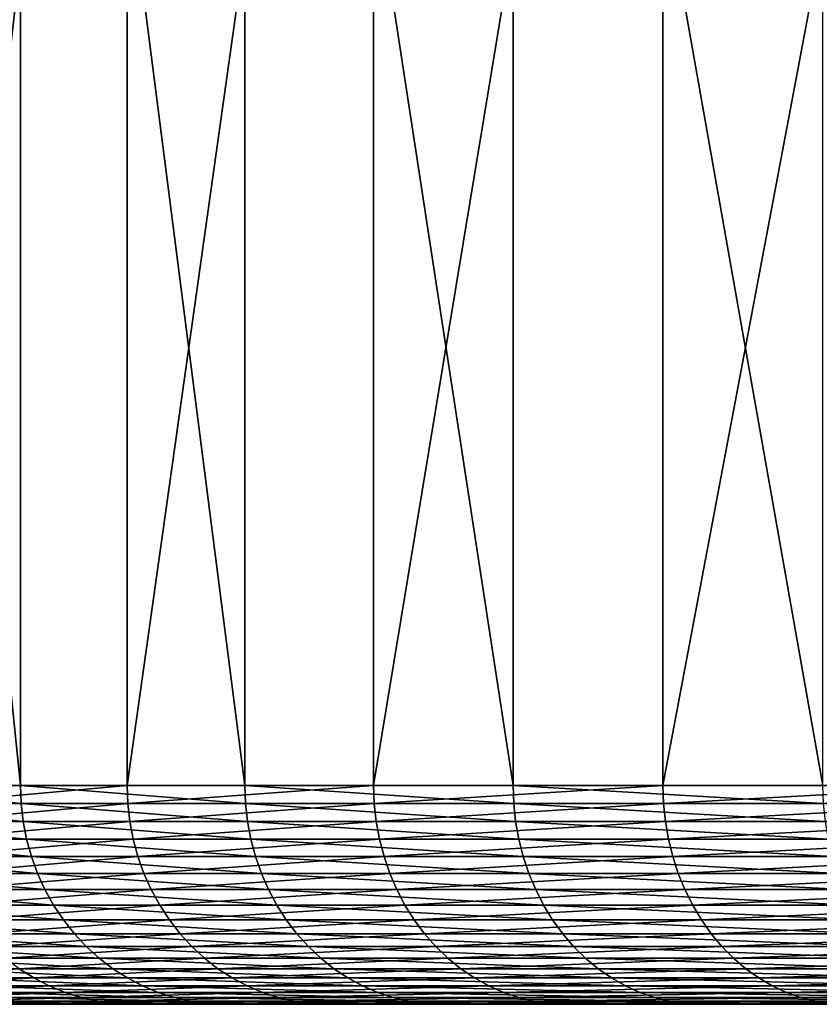
# Model space of a CAD drawing. Extents: x -30 to 139, y -198 to 0.
# Drawn here: x -28 to -24, y -9 to -4 of the extents above; entities that cross this region are included whole.
import ezdxf

# ---------------------------------------------------------------- set-up
doc = ezdxf.new("R2010")
doc.units = 0
doc.layers.add('L3', color=7, linetype='CONTINUOUS')

msp = doc.modelspace()

# ---------------------------------------------------------------- linework, layer by layer
at = {"layer": 'L3', "color": 7}
for points in [[(-28.01512, -8, 10.73095), (-28.01512, 0, 10.73095), (-28.83389, 0, 8.28291)], [(-28.01512, -8, 10.73095), (-28.83389, 0, 8.28291), (-28.83389, -8, 8.28291)], [(-28.45085, -8, -9.51574), (-28.45085, 0, -9.51574), (-27.52751, 0, -11.92628)], [(-28.45085, -8, -9.51574), (-27.52751, 0, -11.92628), (-27.52751, -8, -11.92628)], [(-26.98893, -8, 13.09954), (-26.98893, 0, 13.09954), (-28.01512, 0, 10.73095)], [(-26.98893, -8, 13.09954), (-28.01512, 0, 10.73095), (-28.01512, -8, 10.73095)], [(-27.52751, -8, -11.92628), (-27.52751, 0, -11.92628), (-26.40037, 0, -14.24853)], [(-27.52751, -8, -11.92628), (-26.40037, 0, -14.24853), (-26.40037, -8, -14.24853)], [(-25.76292, -8, 15.37114), (-25.76292, 0, 15.37114), (-26.98893, 0, 13.09954)], [(-25.76292, -8, 15.37114), (-26.98893, 0, 13.09954), (-26.98893, -8, 13.09954)], [(-26.40037, -8, -14.24853), (-26.40037, 0, -14.24853), (-25.07776, 0, -16.46529)], [(-26.40037, -8, -14.24853), (-25.07776, 0, -16.46529), (-25.07776, -8, -16.46529)], [(-24.34617, -8, 17.52895), (-24.34617, 0, 17.52895), (-25.76292, 0, 15.37114)], [(-24.34617, -8, 17.52895), (-25.76292, 0, 15.37114), (-25.76292, -8, 15.37114)], [(-25.07776, -8, -16.46529), (-25.07776, 0, -16.46529), (-23.5695, 0, -18.56014)], [(-25.07776, -8, -16.46529), (-23.5695, 0, -18.56014), (-23.5695, -8, -18.56014)], [(-28.01193, -8.08258, 10.72973), (-28.01512, -8, 10.73095), (-28.83389, -8, 8.28291)], [(-28.01193, -8.08258, 10.72973), (-28.83389, -8, 8.28291), (-28.83061, -8.08258, 8.28197)], [(-28.44761, -8.08258, -9.51465), (-28.45085, -8, -9.51574), (-27.52751, -8, -11.92628)], [(-28.44761, -8.08258, -9.51465), (-27.52751, -8, -11.92628), (-27.52437, -8.08258, -11.92493)], [(-26.98585, -8.08258, 13.09805), (-26.98893, -8, 13.09954), (-28.01512, -8, 10.73095)], [(-26.98585, -8.08258, 13.09805), (-28.01512, -8, 10.73095), (-28.01193, -8.08258, 10.72973)], [(-27.52437, -8.08258, -11.92493), (-27.52751, -8, -11.92628), (-26.40037, -8, -14.24853)], [(-27.52437, -8.08258, -11.92493), (-26.40037, -8, -14.24853), (-26.39736, -8.08258, -14.24691)], [(-25.75999, -8.08258, 15.36939), (-25.76292, -8, 15.37114), (-26.98893, -8, 13.09954)], [(-25.75999, -8.08258, 15.36939), (-26.98893, -8, 13.09954), (-26.98585, -8.08258, 13.09805)], [(-26.39736, -8.08258, -14.24691), (-26.40037, -8, -14.24853), (-25.07776, -8, -16.46529)], [(-26.39736, -8.08258, -14.24691), (-25.07776, -8, -16.46529), (-25.07491, -8.08258, -16.46341)], [(-24.3434, -8.08258, 17.52695), (-24.34617, -8, 17.52895), (-25.76292, -8, 15.37114)], [(-24.3434, -8.08258, 17.52695), (-25.76292, -8, 15.37114), (-25.75999, -8.08258, 15.36939)], [(-25.07491, -8.08258, -16.46341), (-25.07776, -8, -16.46529), (-23.5695, -8, -18.56014)], [(-25.07491, -8.08258, -16.46341), (-23.5695, -8, -18.56014), (-23.56681, -8.08258, -18.55803)], [(-28.00238, -8.1646, 10.72607), (-28.01193, -8.08258, 10.72973), (-28.83061, -8.08258, 8.28197)], [(-28.00238, -8.1646, 10.72607), (-28.83061, -8.08258, 8.28197), (-28.82078, -8.1646, 8.27914)], [(-28.43791, -8.1646, -9.51141), (-28.44761, -8.08258, -9.51465), (-27.52437, -8.08258, -11.92493)], [(-28.43791, -8.1646, -9.51141), (-27.52437, -8.08258, -11.92493), (-27.51499, -8.1646, -11.92086)], [(-26.97666, -8.1646, 13.09358), (-26.98585, -8.08258, 13.09805), (-28.01193, -8.08258, 10.72973)], [(-26.97666, -8.1646, 13.09358), (-28.01193, -8.08258, 10.72973), (-28.00238, -8.1646, 10.72607)], [(-27.51499, -8.1646, -11.92086), (-27.52437, -8.08258, -11.92493), (-26.39736, -8.08258, -14.24691)], [(-27.51499, -8.1646, -11.92086), (-26.39736, -8.08258, -14.24691), (-26.38836, -8.1646, -14.24205)], [(-25.75121, -8.1646, 15.36415), (-25.75999, -8.08258, 15.36939), (-26.98585, -8.08258, 13.09805)], [(-25.75121, -8.1646, 15.36415), (-26.98585, -8.08258, 13.09805), (-26.97666, -8.1646, 13.09358)], [(-26.38836, -8.1646, -14.24205), (-26.39736, -8.08258, -14.24691), (-25.07491, -8.08258, -16.46341)], [(-26.38836, -8.1646, -14.24205), (-25.07491, -8.08258, -16.46341), (-25.06636, -8.1646, -16.4578)], [(-24.3351, -8.1646, 17.52098), (-24.3434, -8.08258, 17.52695), (-25.75999, -8.08258, 15.36939)], [(-24.3351, -8.1646, 17.52098), (-25.75999, -8.08258, 15.36939), (-25.75121, -8.1646, 15.36415)], [(-25.06636, -8.1646, -16.4578), (-25.07491, -8.08258, -16.46341), (-23.56681, -8.08258, -18.55803)], [(-25.06636, -8.1646, -16.4578), (-23.56681, -8.08258, -18.55803), (-23.55878, -8.1646, -18.5517)], [(-27.98654, -8.24549, 10.72), (-28.00238, -8.1646, 10.72607), (-28.82078, -8.1646, 8.27914)], [(-27.98654, -8.24549, 10.72), (-28.82078, -8.1646, 8.27914), (-28.80448, -8.24549, 8.27446)], [(-28.42183, -8.24549, -9.50603), (-28.43791, -8.1646, -9.51141), (-27.51499, -8.1646, -11.92086)], [(-28.42183, -8.24549, -9.50603), (-27.51499, -8.1646, -11.92086), (-27.49943, -8.24549, -11.91412)], [(-26.9614, -8.24549, 13.08618), (-26.97666, -8.1646, 13.09358), (-28.00238, -8.1646, 10.72607)], [(-26.9614, -8.24549, 13.08618), (-28.00238, -8.1646, 10.72607), (-27.98654, -8.24549, 10.72)], [(-27.49943, -8.24549, -11.91412), (-27.51499, -8.1646, -11.92086), (-26.38836, -8.1646, -14.24205)], [(-27.49943, -8.24549, -11.91412), (-26.38836, -8.1646, -14.24205), (-26.37344, -8.24549, -14.234)], [(-25.73664, -8.24549, 15.35546), (-25.75121, -8.1646, 15.36415), (-26.97666, -8.1646, 13.09358)], [(-25.73664, -8.24549, 15.35546), (-26.97666, -8.1646, 13.09358), (-26.9614, -8.24549, 13.08618)], [(-26.37344, -8.24549, -14.234), (-26.38836, -8.1646, -14.24205), (-25.06636, -8.1646, -16.4578)], [(-26.37344, -8.24549, -14.234), (-25.06636, -8.1646, -16.4578), (-25.05219, -8.24549, -16.44849)], [(-24.32134, -8.24549, 17.51107), (-24.3351, -8.1646, 17.52098), (-25.75121, -8.1646, 15.36415)], [(-24.32134, -8.24549, 17.51107), (-25.75121, -8.1646, 15.36415), (-25.73664, -8.24549, 15.35546)], [(-25.05219, -8.24549, -16.44849), (-25.06636, -8.1646, -16.4578), (-23.55878, -8.1646, -18.5517)], [(-25.05219, -8.24549, -16.44849), (-23.55878, -8.1646, -18.5517), (-23.54546, -8.24549, -18.54121)], [(-27.96452, -8.3247, 10.71157), (-27.98654, -8.24549, 10.72), (-28.80448, -8.24549, 8.27446)], [(-27.96452, -8.3247, 10.71157), (-28.80448, -8.24549, 8.27446), (-28.78182, -8.3247, 8.26795)], [(-28.39946, -8.3247, -9.49855), (-28.42183, -8.24549, -9.50603), (-27.49943, -8.24549, -11.91412)], [(-28.39946, -8.3247, -9.49855), (-27.49943, -8.24549, -11.91412), (-27.47779, -8.3247, -11.90474)], [(-26.94018, -8.3247, 13.07588), (-26.9614, -8.24549, 13.08618), (-27.98654, -8.24549, 10.72)], [(-26.94018, -8.3247, 13.07588), (-27.98654, -8.24549, 10.72), (-27.96452, -8.3247, 10.71157)], [(-27.47779, -8.3247, -11.90474), (-27.49943, -8.24549, -11.91412), (-26.37344, -8.24549, -14.234)], [(-27.47779, -8.3247, -11.90474), (-26.37344, -8.24549, -14.234), (-26.35268, -8.3247, -14.2228)], [(-25.71639, -8.3247, 15.34338), (-25.73664, -8.24549, 15.35546), (-26.9614, -8.24549, 13.08618)], [(-25.71639, -8.3247, 15.34338), (-26.9614, -8.24549, 13.08618), (-26.94018, -8.3247, 13.07588)], [(-26.35268, -8.3247, -14.2228), (-26.37344, -8.24549, -14.234), (-25.05219, -8.24549, -16.44849)], [(-26.35268, -8.3247, -14.2228), (-25.05219, -8.24549, -16.44849), (-25.03247, -8.3247, -16.43555)], [(-24.3022, -8.3247, 17.49729), (-24.32134, -8.24549, 17.51107), (-25.73664, -8.24549, 15.35546)], [(-24.3022, -8.3247, 17.49729), (-25.73664, -8.24549, 15.35546), (-25.71639, -8.3247, 15.34338)], [(-25.03247, -8.3247, -16.43555), (-25.05219, -8.24549, -16.44849), (-23.54546, -8.24549, -18.54121)], [(-25.03247, -8.3247, -16.43555), (-23.54546, -8.24549, -18.54121), (-23.52693, -8.3247, -18.52662)], [(-27.93646, -8.4017, 10.70082), (-27.96452, -8.3247, 10.71157), (-28.78182, -8.3247, 8.26795)], [(-27.93646, -8.4017, 10.70082), (-28.78182, -8.3247, 8.26795), (-28.75294, -8.4017, 8.25965)], [(-28.37097, -8.4017, -9.48902), (-28.39946, -8.3247, -9.49855), (-27.47779, -8.3247, -11.90474)], [(-28.37097, -8.4017, -9.48902), (-27.47779, -8.3247, -11.90474), (-27.45022, -8.4017, -11.8928)], [(-26.91315, -8.4017, 13.06276), (-26.94018, -8.3247, 13.07588), (-27.96452, -8.3247, 10.71157)], [(-26.91315, -8.4017, 13.06276), (-27.96452, -8.3247, 10.71157), (-27.93646, -8.4017, 10.70082)], [(-27.45022, -8.4017, -11.8928), (-27.47779, -8.3247, -11.90474), (-26.35268, -8.3247, -14.2228)], [(-27.45022, -8.4017, -11.8928), (-26.35268, -8.3247, -14.2228), (-26.32624, -8.4017, -14.20853)], [(-25.69059, -8.4017, 15.32799), (-25.71639, -8.3247, 15.34338), (-26.94018, -8.3247, 13.07588)], [(-25.69059, -8.4017, 15.32799), (-26.94018, -8.3247, 13.07588), (-26.91315, -8.4017, 13.06276)], [(-26.32624, -8.4017, -14.20853), (-26.35268, -8.3247, -14.2228), (-25.03247, -8.3247, -16.43555)], [(-26.32624, -8.4017, -14.20853), (-25.03247, -8.3247, -16.43555), (-25.00736, -8.4017, -16.41906)], [(-24.27782, -8.4017, 17.47973), (-24.3022, -8.3247, 17.49729), (-25.71639, -8.3247, 15.34338)], [(-24.27782, -8.4017, 17.47973), (-25.71639, -8.3247, 15.34338), (-25.69059, -8.4017, 15.32799)], [(-25.00736, -8.4017, -16.41906), (-25.03247, -8.3247, -16.43555), (-23.52693, -8.3247, -18.52662)], [(-25.00736, -8.4017, -16.41906), (-23.52693, -8.3247, -18.52662), (-23.50332, -8.4017, -18.50803)], [(-27.90257, -8.47595, 10.68784), (-27.93646, -8.4017, 10.70082), (-28.75294, -8.4017, 8.25965)], [(-27.90257, -8.47595, 10.68784), (-28.75294, -8.4017, 8.25965), (-28.71805, -8.47595, 8.24963)], [(-28.33655, -8.47595, -9.47751), (-28.37097, -8.4017, -9.48902), (-27.45022, -8.4017, -11.8928)], [(-28.33655, -8.47595, -9.47751), (-27.45022, -8.4017, -11.8928), (-27.41692, -8.47595, -11.87837)], [(-26.8805, -8.47595, 13.04691), (-26.91315, -8.4017, 13.06276), (-27.93646, -8.4017, 10.70082)], [(-26.8805, -8.47595, 13.04691), (-27.93646, -8.4017, 10.70082), (-27.90257, -8.47595, 10.68784)], [(-27.41692, -8.47595, -11.87837), (-27.45022, -8.4017, -11.8928), (-26.32624, -8.4017, -14.20853)], [(-27.41692, -8.47595, -11.87837), (-26.32624, -8.4017, -14.20853), (-26.2943, -8.47595, -14.19129)], [(-25.65942, -8.47595, 15.30939), (-25.69059, -8.4017, 15.32799), (-26.91315, -8.4017, 13.06276)], [(-25.65942, -8.47595, 15.30939), (-26.91315, -8.4017, 13.06276), (-26.8805, -8.47595, 13.04691)], [(-26.2943, -8.47595, -14.19129), (-26.32624, -8.4017, -14.20853), (-25.00736, -8.4017, -16.41906)], [(-26.2943, -8.47595, -14.19129), (-25.00736, -8.4017, -16.41906), (-24.97701, -8.47595, -16.39914)], [(-24.24836, -8.47595, 17.45852), (-24.27782, -8.4017, 17.47973), (-25.69059, -8.4017, 15.32799)], [(-24.24836, -8.47595, 17.45852), (-25.69059, -8.4017, 15.32799), (-25.65942, -8.47595, 15.30939)], [(-24.97701, -8.47595, -16.39914), (-25.00736, -8.4017, -16.41906), (-23.50332, -8.4017, -18.50803)], [(-24.97701, -8.47595, -16.39914), (-23.50332, -8.4017, -18.50803), (-23.47481, -8.47595, -18.48558)], [(-27.86306, -8.54695, 10.6727), (-27.90257, -8.47595, 10.68784), (-28.71805, -8.47595, 8.24963)], [(-27.86306, -8.54695, 10.6727), (-28.71805, -8.47595, 8.24963), (-28.67739, -8.54695, 8.23795)], [(-28.29642, -8.54695, -9.46409), (-28.33655, -8.47595, -9.47751), (-27.41692, -8.47595, -11.87837)], [(-28.29642, -8.54695, -9.46409), (-27.41692, -8.47595, -11.87837), (-27.3781, -8.54695, -11.86155)], [(-26.84244, -8.54695, 13.02844), (-26.8805, -8.47595, 13.04691), (-27.90257, -8.47595, 10.68784)], [(-26.84244, -8.54695, 13.02844), (-27.90257, -8.47595, 10.68784), (-27.86306, -8.54695, 10.6727)], [(-27.3781, -8.54695, -11.86155), (-27.41692, -8.47595, -11.87837), (-26.2943, -8.47595, -14.19129)], [(-27.3781, -8.54695, -11.86155), (-26.2943, -8.47595, -14.19129), (-26.25707, -8.54695, -14.17119)], [(-25.62308, -8.54695, 15.28771), (-25.65942, -8.47595, 15.30939), (-26.8805, -8.47595, 13.04691)], [(-25.62308, -8.54695, 15.28771), (-26.8805, -8.47595, 13.04691), (-26.84244, -8.54695, 13.02844)], [(-26.25707, -8.54695, -14.17119), (-26.2943, -8.47595, -14.19129), (-24.97701, -8.47595, -16.39914)], [(-26.25707, -8.54695, -14.17119), (-24.97701, -8.47595, -16.39914), (-24.94165, -8.54695, -16.37592)], [(-24.21403, -8.54695, 17.4338), (-24.24836, -8.47595, 17.45852), (-25.65942, -8.47595, 15.30939)], [(-24.21403, -8.54695, 17.4338), (-25.65942, -8.47595, 15.30939), (-25.62308, -8.54695, 15.28771)], [(-24.94165, -8.54695, -16.37592), (-24.97701, -8.47595, -16.39914), (-23.47481, -8.47595, -18.48558)], [(-24.94165, -8.54695, -16.37592), (-23.47481, -8.47595, -18.48558), (-23.44157, -8.54695, -18.4594)], [(-27.81821, -8.61421, 10.65552), (-27.86306, -8.54695, 10.6727), (-28.67739, -8.54695, 8.23795)], [(-27.81821, -8.61421, 10.65552), (-28.67739, -8.54695, 8.23795), (-28.63123, -8.61421, 8.22469)], [(-28.25088, -8.61421, -9.44886), (-28.29642, -8.54695, -9.46409), (-27.3781, -8.54695, -11.86155)], [(-28.25088, -8.61421, -9.44886), (-27.3781, -8.54695, -11.86155), (-27.33403, -8.61421, -11.84246)], [(-26.79923, -8.61421, 13.00746), (-26.84244, -8.54695, 13.02844), (-27.86306, -8.54695, 10.6727)], [(-26.79923, -8.61421, 13.00746), (-27.86306, -8.54695, 10.6727), (-27.81821, -8.61421, 10.65552)], [(-27.33403, -8.61421, -11.84246), (-27.3781, -8.54695, -11.86155), (-26.25707, -8.54695, -14.17119)], [(-27.33403, -8.61421, -11.84246), (-26.25707, -8.54695, -14.17119), (-26.21481, -8.61421, -14.14838)], [(-25.58184, -8.61421, 15.2631), (-25.62308, -8.54695, 15.28771), (-26.84244, -8.54695, 13.02844)], [(-25.58184, -8.61421, 15.2631), (-26.84244, -8.54695, 13.02844), (-26.79923, -8.61421, 13.00746)], [(-26.21481, -8.61421, -14.14838), (-26.25707, -8.54695, -14.17119), (-24.94165, -8.54695, -16.37592)], [(-26.21481, -8.61421, -14.14838), (-24.94165, -8.54695, -16.37592), (-24.9015, -8.61421, -16.34956)], [(-24.17505, -8.61421, 17.40574), (-24.21403, -8.54695, 17.4338), (-25.62308, -8.54695, 15.28771)], [(-24.17505, -8.61421, 17.40574), (-25.62308, -8.54695, 15.28771), (-25.58184, -8.61421, 15.2631)], [(-24.9015, -8.61421, -16.34956), (-24.94165, -8.54695, -16.37592), (-23.44157, -8.54695, -18.4594)], [(-24.9015, -8.61421, -16.34956), (-23.44157, -8.54695, -18.4594), (-23.40383, -8.61421, -18.42969)], [(-27.76833, -8.67728, 10.63642), (-27.81821, -8.61421, 10.65552), (-28.63123, -8.61421, 8.22469)], [(-27.76833, -8.67728, 10.63642), (-28.63123, -8.61421, 8.22469), (-28.57989, -8.67728, 8.20994)], [(-28.20022, -8.67728, -9.43191), (-28.25088, -8.61421, -9.44886), (-27.33403, -8.61421, -11.84246)], [(-28.20022, -8.67728, -9.43191), (-27.33403, -8.61421, -11.84246), (-27.28501, -8.67728, -11.82122)], [(-26.75118, -8.67728, 12.98414), (-26.79923, -8.61421, 13.00746), (-27.81821, -8.61421, 10.65552)], [(-26.75118, -8.67728, 12.98414), (-27.81821, -8.61421, 10.65552), (-27.76833, -8.67728, 10.63642)], [(-27.28501, -8.67728, -11.82122), (-27.33403, -8.61421, -11.84246), (-26.21481, -8.61421, -14.14838)], [(-27.28501, -8.67728, -11.82122), (-26.21481, -8.61421, -14.14838), (-26.1678, -8.67728, -14.12301)], [(-25.53597, -8.67728, 15.23574), (-25.58184, -8.61421, 15.2631), (-26.79923, -8.61421, 13.00746)], [(-25.53597, -8.67728, 15.23574), (-26.79923, -8.61421, 13.00746), (-26.75118, -8.67728, 12.98414)], [(-26.1678, -8.67728, -14.12301), (-26.21481, -8.61421, -14.14838), (-24.9015, -8.61421, -16.34956)], [(-26.1678, -8.67728, -14.12301), (-24.9015, -8.61421, -16.34956), (-24.85685, -8.67728, -16.32024)], [(-24.1317, -8.67728, 17.37453), (-24.17505, -8.61421, 17.40574), (-25.58184, -8.61421, 15.2631)], [(-24.1317, -8.67728, 17.37453), (-25.58184, -8.61421, 15.2631), (-25.53597, -8.67728, 15.23574)], [(-24.85685, -8.67728, -16.32024), (-24.9015, -8.61421, -16.34956), (-23.40383, -8.61421, -18.42969)], [(-24.85685, -8.67728, -16.32024), (-23.40383, -8.61421, -18.42969), (-23.36187, -8.67728, -18.39664)], [(-27.71375, -8.73572, 10.61551), (-27.76833, -8.67728, 10.63642), (-28.57989, -8.67728, 8.20994)], [(-27.71375, -8.73572, 10.61551), (-28.57989, -8.67728, 8.20994), (-28.52372, -8.73572, 8.19381)], [(-28.14479, -8.73572, -9.41338), (-28.20022, -8.67728, -9.43191), (-27.28501, -8.67728, -11.82122)], [(-28.14479, -8.73572, -9.41338), (-27.28501, -8.67728, -11.82122), (-27.23139, -8.73572, -11.79799)], [(-26.6986, -8.73572, 12.95862), (-26.75118, -8.67728, 12.98414), (-27.76833, -8.67728, 10.63642)], [(-26.6986, -8.73572, 12.95862), (-27.76833, -8.67728, 10.63642), (-27.71375, -8.73572, 10.61551)], [(-27.23139, -8.73572, -11.79799), (-27.28501, -8.67728, -11.82122), (-26.1678, -8.67728, -14.12301)], [(-27.23139, -8.73572, -11.79799), (-26.1678, -8.67728, -14.12301), (-26.11637, -8.73572, -14.09526)], [(-25.48578, -8.73572, 15.20579), (-25.53597, -8.67728, 15.23574), (-26.75118, -8.67728, 12.98414)], [(-25.48578, -8.73572, 15.20579), (-26.75118, -8.67728, 12.98414), (-26.6986, -8.73572, 12.95862)], [(-26.11637, -8.73572, -14.09526), (-26.1678, -8.67728, -14.12301), (-24.85685, -8.67728, -16.32024)], [(-26.11637, -8.73572, -14.09526), (-24.85685, -8.67728, -16.32024), (-24.808, -8.73572, -16.28817)], [(-24.08427, -8.73572, 17.34038), (-24.1317, -8.67728, 17.37453), (-25.53597, -8.67728, 15.23574)], [(-24.08427, -8.73572, 17.34038), (-25.53597, -8.67728, 15.23574), (-25.48578, -8.73572, 15.20579)], [(-24.808, -8.73572, -16.28817), (-24.85685, -8.67728, -16.32024), (-23.36187, -8.67728, -18.39664)], [(-24.808, -8.73572, -16.28817), (-23.36187, -8.67728, -18.39664), (-23.31595, -8.73572, -18.36049)], [(-27.65485, -8.78914, 10.59295), (-27.71375, -8.73572, 10.61551), (-28.52372, -8.73572, 8.19381)], [(-27.65485, -8.78914, 10.59295), (-28.52372, -8.73572, 8.19381), (-28.4631, -8.78914, 8.17639)], [(-28.08498, -8.78914, -9.39337), (-28.14479, -8.73572, -9.41338), (-27.23139, -8.73572, -11.79799)], [(-28.08498, -8.78914, -9.39337), (-27.23139, -8.73572, -11.79799), (-27.17352, -8.78914, -11.77292)], [(-26.64186, -8.78914, 12.93108), (-26.6986, -8.73572, 12.95862), (-27.71375, -8.73572, 10.61551)], [(-26.64186, -8.78914, 12.93108), (-27.71375, -8.73572, 10.61551), (-27.65485, -8.78914, 10.59295)], [(-27.17352, -8.78914, -11.77292), (-27.23139, -8.73572, -11.79799), (-26.11637, -8.73572, -14.09526)], [(-27.17352, -8.78914, -11.77292), (-26.11637, -8.73572, -14.09526), (-26.06087, -8.78914, -14.0653)], [(-25.43162, -8.78914, 15.17348), (-25.48578, -8.73572, 15.20579), (-26.6986, -8.73572, 12.95862)], [(-25.43162, -8.78914, 15.17348), (-26.6986, -8.73572, 12.95862), (-26.64186, -8.78914, 12.93108)], [(-26.06087, -8.78914, -14.0653), (-26.11637, -8.73572, -14.09526), (-24.808, -8.73572, -16.28817)], [(-26.06087, -8.78914, -14.0653), (-24.808, -8.73572, -16.28817), (-24.75527, -8.78914, -16.25355)], [(-24.03309, -8.78914, 17.30353), (-24.08427, -8.73572, 17.34038), (-25.48578, -8.73572, 15.20579)], [(-24.03309, -8.78914, 17.30353), (-25.48578, -8.73572, 15.20579), (-25.43162, -8.78914, 15.17348)], [(-24.75527, -8.78914, -16.25355), (-24.808, -8.73572, -16.28817), (-23.31595, -8.73572, -18.36049)], [(-24.75527, -8.78914, -16.25355), (-23.31595, -8.73572, -18.36049), (-23.2664, -8.78914, -18.32147)], [(-27.59204, -8.83717, 10.56889), (-27.65485, -8.78914, 10.59295), (-28.4631, -8.78914, 8.17639)], [(-27.59204, -8.83717, 10.56889), (-28.4631, -8.78914, 8.17639), (-28.39845, -8.83717, 8.15782)], [(-28.02119, -8.83717, -9.37203), (-28.08498, -8.78914, -9.39337), (-27.17352, -8.78914, -11.77292)], [(-28.02119, -8.83717, -9.37203), (-27.17352, -8.78914, -11.77292), (-27.1118, -8.83717, -11.74618)], [(-26.58135, -8.83717, 12.90171), (-26.64186, -8.78914, 12.93108), (-27.65485, -8.78914, 10.59295)], [(-26.58135, -8.83717, 12.90171), (-27.65485, -8.78914, 10.59295), (-27.59204, -8.83717, 10.56889)], [(-27.1118, -8.83717, -11.74618), (-27.17352, -8.78914, -11.77292), (-26.06087, -8.78914, -14.0653)], [(-27.1118, -8.83717, -11.74618), (-26.06087, -8.78914, -14.0653), (-26.00168, -8.83717, -14.03335)], [(-25.37385, -8.83717, 15.13901), (-25.43162, -8.78914, 15.17348), (-26.64186, -8.78914, 12.93108)], [(-25.37385, -8.83717, 15.13901), (-26.64186, -8.78914, 12.93108), (-26.58135, -8.83717, 12.90171)], [(-26.00168, -8.83717, -14.03335), (-26.06087, -8.78914, -14.0653), (-24.75527, -8.78914, -16.25355)], [(-26.00168, -8.83717, -14.03335), (-24.75527, -8.78914, -16.25355), (-24.69905, -8.83717, -16.21663)], [(-23.9785, -8.83717, 17.26423), (-24.03309, -8.78914, 17.30353), (-25.43162, -8.78914, 15.17348)], [(-23.9785, -8.83717, 17.26423), (-25.43162, -8.78914, 15.17348), (-25.37385, -8.83717, 15.13901)], [(-24.69905, -8.83717, -16.21663), (-24.75527, -8.78914, -16.25355), (-23.2664, -8.78914, -18.32147)], [(-24.69905, -8.83717, -16.21663), (-23.2664, -8.78914, -18.32147), (-23.21356, -8.83717, -18.27985)], [(-28.6541, -8.87947, -6.91186), (-28.02119, -8.83717, -9.37203), (-27.95386, -8.87947, -9.34951)], [(-27.52574, -8.87947, 10.54349), (-27.59204, -8.83717, 10.56889), (-28.39845, -8.83717, 8.15782)], [(-27.52574, -8.87947, 10.54349), (-28.39845, -8.83717, 8.15782), (-28.33021, -8.87947, 8.13822)], [(-27.95386, -8.87947, -9.34951), (-28.02119, -8.83717, -9.37203), (-27.1118, -8.83717, -11.74618)], [(-27.95386, -8.87947, -9.34951), (-27.1118, -8.83717, -11.74618), (-27.04665, -8.87947, -11.71795)], [(-26.51747, -8.87947, 12.87071), (-26.58135, -8.83717, 12.90171), (-27.59204, -8.83717, 10.56889)], [(-26.51747, -8.87947, 12.87071), (-27.59204, -8.83717, 10.56889), (-27.52574, -8.87947, 10.54349)], [(-27.04665, -8.87947, -11.71795), (-27.1118, -8.83717, -11.74618), (-26.00168, -8.83717, -14.03335)], [(-27.04665, -8.87947, -11.71795), (-26.00168, -8.83717, -14.03335), (-25.93919, -8.87947, -13.99963)], [(-25.31288, -8.87947, 15.10263), (-25.37385, -8.83717, 15.13901), (-26.58135, -8.83717, 12.90171)], [(-25.31288, -8.87947, 15.10263), (-26.58135, -8.83717, 12.90171), (-26.51747, -8.87947, 12.87071)], [(-25.93919, -8.87947, -13.99963), (-26.00168, -8.83717, -14.03335), (-24.69905, -8.83717, -16.21663)], [(-25.93919, -8.87947, -13.99963), (-24.69905, -8.83717, -16.21663), (-24.6397, -8.87947, -16.17767)], [(-23.92088, -8.87947, 17.22274), (-23.9785, -8.83717, 17.26423), (-25.37385, -8.83717, 15.13901)], [(-23.92088, -8.87947, 17.22274), (-25.37385, -8.83717, 15.13901), (-25.31288, -8.87947, 15.10263)], [(-24.6397, -8.87947, -16.17767), (-24.69905, -8.83717, -16.21663), (-23.21356, -8.83717, -18.27985)], [(-24.6397, -8.87947, -16.17767), (-23.21356, -8.83717, -18.27985), (-23.15777, -8.87947, -18.23593)], [(-28.58192, -8.91577, -6.89445), (-28.6541, -8.87947, -6.91186), (-27.95386, -8.87947, -9.34951)], [(-28.58192, -8.91577, -6.89445), (-27.95386, -8.87947, -9.34951), (-27.88344, -8.91577, -9.32596)], [(-27.4564, -8.91577, 10.51694), (-27.52574, -8.87947, 10.54349), (-28.33021, -8.87947, 8.13822)], [(-27.4564, -8.91577, 10.51694), (-28.33021, -8.87947, 8.13822), (-28.25885, -8.91577, 8.11772)], [(-27.88344, -8.91577, -9.32596), (-27.95386, -8.87947, -9.34951), (-27.04665, -8.87947, -11.71795)], [(-27.88344, -8.91577, -9.32596), (-27.04665, -8.87947, -11.71795), (-26.97852, -8.91577, -11.68843)], [(-26.45067, -8.91577, 12.83829), (-26.51747, -8.87947, 12.87071), (-27.52574, -8.87947, 10.54349)], [(-26.45067, -8.91577, 12.83829), (-27.52574, -8.87947, 10.54349), (-27.4564, -8.91577, 10.51694)], [(-26.97852, -8.91577, -11.68843), (-27.04665, -8.87947, -11.71795), (-25.93919, -8.87947, -13.99963)], [(-26.97852, -8.91577, -11.68843), (-25.93919, -8.87947, -13.99963), (-25.87385, -8.91577, -13.96437)], [(-25.24912, -8.91577, 15.06459), (-25.31288, -8.87947, 15.10263), (-26.51747, -8.87947, 12.87071)], [(-25.24912, -8.91577, 15.06459), (-26.51747, -8.87947, 12.87071), (-26.45067, -8.91577, 12.83829)], [(-25.87385, -8.91577, -13.96437), (-25.93919, -8.87947, -13.99963), (-24.6397, -8.87947, -16.17767)], [(-25.87385, -8.91577, -13.96437), (-24.6397, -8.87947, -16.17767), (-24.57763, -8.91577, -16.13691)], [(-23.86062, -8.91577, 17.17936), (-23.92088, -8.87947, 17.22274), (-25.31288, -8.87947, 15.10263)], [(-23.86062, -8.91577, 17.17936), (-25.31288, -8.87947, 15.10263), (-25.24912, -8.91577, 15.06459)], [(-24.57763, -8.91577, -16.13691), (-24.6397, -8.87947, -16.17767), (-23.15777, -8.87947, -18.23593)], [(-24.57763, -8.91577, -16.13691), (-23.15777, -8.87947, -18.23593), (-23.09944, -8.91577, -18.18999)], [(-28.50707, -8.94582, -6.87639), (-28.58192, -8.91577, -6.89445), (-27.88344, -8.91577, -9.32596)], [(-28.50707, -8.94582, -6.87639), (-27.88344, -8.91577, -9.32596), (-27.81042, -8.94582, -9.30154)], [(-28.43007, -8.9694, -6.85782), (-28.50707, -8.94582, -6.87639), (-27.81042, -8.94582, -9.30154)], [(-28.43007, -8.9694, -6.85782), (-27.81042, -8.94582, -9.30154), (-27.73529, -8.9694, -9.27641)], [(-27.3845, -8.94582, 10.48939), (-27.4564, -8.91577, 10.51694), (-28.25885, -8.91577, 8.11772)], [(-27.3845, -8.94582, 10.48939), (-28.25885, -8.91577, 8.11772), (-28.18484, -8.94582, 8.09646)], [(-27.31052, -8.9694, 10.46106), (-27.3845, -8.94582, 10.48939), (-28.18484, -8.94582, 8.09646)], [(-27.31052, -8.9694, 10.46106), (-28.18484, -8.94582, 8.09646), (-28.10871, -8.9694, 8.07459)], [(-27.81042, -8.94582, -9.30154), (-27.88344, -8.91577, -9.32596), (-26.97852, -8.91577, -11.68843)], [(-27.81042, -8.94582, -9.30154), (-26.97852, -8.91577, -11.68843), (-26.90786, -8.94582, -11.65782)], [(-27.73529, -8.9694, -9.27641), (-27.81042, -8.94582, -9.30154), (-26.90786, -8.94582, -11.65782)], [(-27.73529, -8.9694, -9.27641), (-26.90786, -8.94582, -11.65782), (-26.83518, -8.9694, -11.62633)], [(-26.38141, -8.94582, 12.80467), (-26.45067, -8.91577, 12.83829), (-27.4564, -8.91577, 10.51694)], [(-26.38141, -8.94582, 12.80467), (-27.4564, -8.91577, 10.51694), (-27.3845, -8.94582, 10.48939)], [(-26.31014, -8.9694, 12.77008), (-26.38141, -8.94582, 12.80467), (-27.3845, -8.94582, 10.48939)], [(-26.31014, -8.9694, 12.77008), (-27.3845, -8.94582, 10.48939), (-27.31052, -8.9694, 10.46106)], [(-26.90786, -8.94582, -11.65782), (-26.97852, -8.91577, -11.68843), (-25.87385, -8.91577, -13.96437)], [(-26.90786, -8.94582, -11.65782), (-25.87385, -8.91577, -13.96437), (-25.80609, -8.94582, -13.9278)], [(-26.83518, -8.9694, -11.62633), (-26.90786, -8.94582, -11.65782), (-25.80609, -8.94582, -13.9278)], [(-26.83518, -8.9694, -11.62633), (-25.80609, -8.94582, -13.9278), (-25.73638, -8.9694, -13.89018)], [(-25.18299, -8.94582, 15.02514), (-25.24912, -8.91577, 15.06459), (-26.45067, -8.91577, 12.83829)], [(-25.18299, -8.94582, 15.02514), (-26.45067, -8.91577, 12.83829), (-26.38141, -8.94582, 12.80467)], [(-25.11497, -8.9694, 14.98455), (-25.18299, -8.94582, 15.02514), (-26.38141, -8.94582, 12.80467)], [(-25.11497, -8.9694, 14.98455), (-26.38141, -8.94582, 12.80467), (-26.31014, -8.9694, 12.77008)], [(-25.80609, -8.94582, -13.9278), (-25.87385, -8.91577, -13.96437), (-24.57763, -8.91577, -16.13691)], [(-25.80609, -8.94582, -13.9278), (-24.57763, -8.91577, -16.13691), (-24.51326, -8.94582, -16.09465)], [(-25.73638, -8.9694, -13.89018), (-25.80609, -8.94582, -13.9278), (-24.51326, -8.94582, -16.09465)], [(-25.73638, -8.9694, -13.89018), (-24.51326, -8.94582, -16.09465), (-24.44705, -8.9694, -16.05118)], [(-23.79814, -8.94582, 17.13437), (-23.86062, -8.91577, 17.17936), (-25.24912, -8.91577, 15.06459)], [(-23.79814, -8.94582, 17.13437), (-25.24912, -8.91577, 15.06459), (-25.18299, -8.94582, 15.02514)], [(-23.73385, -8.9694, 17.08808), (-23.79814, -8.94582, 17.13437), (-25.18299, -8.94582, 15.02514)], [(-23.73385, -8.9694, 17.08808), (-25.18299, -8.94582, 15.02514), (-25.11497, -8.9694, 14.98455)], [(-24.51326, -8.94582, -16.09465), (-24.57763, -8.91577, -16.13691), (-23.09944, -8.91577, -18.18999)], [(-24.51326, -8.94582, -16.09465), (-23.09944, -8.91577, -18.18999), (-23.03895, -8.94582, -18.14235)], [(-24.44705, -8.9694, -16.05118), (-24.51326, -8.94582, -16.09465), (-23.03895, -8.94582, -18.14235)], [(-24.44705, -8.9694, -16.05118), (-23.03895, -8.94582, -18.14235), (-22.97671, -8.9694, -18.09335)], [(0, -9), (-28.83232, -9, 3.11406), (-28.99329, -9, 0.62397)], [(0, -9), (-28.99329, -9, 0.62397), (-28.9396, -9, -1.87075)], [(-28.9396, -9, -1.87075), (-28.67165, -9, -4.35161), (0, -9)], [(-28.45789, -9, 5.5811), (-28.83232, -9, 3.11406), (0, -9)], [(0, -9), (-28.67165, -9, -4.35161), (-28.19143, -9, -6.80025)], [(-27.95213, -8.99658, 8.02961), (-28.03096, -8.98636, 8.05226), (-28.6194, -8.98636, 5.61277)], [(-27.95213, -8.99658, 8.02961), (-28.6194, -8.98636, 5.61277), (-28.53892, -8.99658, 5.59699)], [(-27.87276, -9, 8.00681), (-27.95213, -8.99658, 8.02961), (-28.53892, -8.99658, 5.59699)], [(-27.87276, -9, 8.00681), (-28.53892, -8.99658, 5.59699), (-28.45789, -9, 5.5811)], [(0, -9), (-27.87276, -9, 8.00681), (-28.45789, -9, 5.5811)], [(-28.35143, -8.98636, -6.83885), (-28.43007, -8.9694, -6.85782), (-27.73529, -8.9694, -9.27641)], [(-28.35143, -8.98636, -6.83885), (-27.73529, -8.9694, -9.27641), (-27.65858, -8.98636, -9.25075)], [(-28.2717, -8.99658, -6.81961), (-28.35143, -8.98636, -6.83885), (-27.65858, -8.98636, -9.25075)], [(-28.2717, -8.99658, -6.81961), (-27.65858, -8.98636, -9.25075), (-27.5808, -8.99658, -9.22474)], [(-28.19143, -9, -6.80025), (-28.2717, -8.99658, -6.81961), (-27.5808, -8.99658, -9.22474)], [(-28.19143, -9, -6.80025), (-27.5808, -8.99658, -9.22474), (-27.50249, -9, -9.19855)], [(0, -9), (-28.19143, -9, -6.80025), (-27.50249, -9, -9.19855)], [(-27.23498, -8.98636, 10.43212), (-27.31052, -8.9694, 10.46106), (-28.10871, -8.9694, 8.07459)], [(-27.23498, -8.98636, 10.43212), (-28.10871, -8.9694, 8.07459), (-28.03096, -8.98636, 8.05226)], [(-27.15839, -8.99658, 10.40279), (-27.23498, -8.98636, 10.43212), (-28.03096, -8.98636, 8.05226)], [(-27.15839, -8.99658, 10.40279), (-28.03096, -8.98636, 8.05226), (-27.95213, -8.99658, 8.02961)], [(-27.08128, -9, 10.37325), (-27.15839, -8.99658, 10.40279), (-27.95213, -8.99658, 8.02961)], [(-27.08128, -9, 10.37325), (-27.95213, -8.99658, 8.02961), (-27.87276, -9, 8.00681)], [(0, -9), (-27.08128, -9, 10.37325), (-27.87276, -9, 8.00681)], [(-27.65858, -8.98636, -9.25075), (-27.73529, -8.9694, -9.27641), (-26.83518, -8.9694, -11.62633)], [(-27.65858, -8.98636, -9.25075), (-26.83518, -8.9694, -11.62633), (-26.76095, -8.98636, -11.59418)], [(-27.5808, -8.99658, -9.22474), (-27.65858, -8.98636, -9.25075), (-26.76095, -8.98636, -11.59418)], [(-27.5808, -8.99658, -9.22474), (-26.76095, -8.98636, -11.59418), (-26.6857, -8.99658, -11.56157)], [(-27.50249, -9, -9.19855), (-27.5808, -8.99658, -9.22474), (-26.6857, -8.99658, -11.56157)], [(-27.50249, -9, -9.19855), (-26.6857, -8.99658, -11.56157), (-26.60993, -9, -11.52874)], [(-27.50249, -9, -9.19855), (-26.60993, -9, -11.52874), (0, -9)], [(-26.23737, -8.98636, 12.73476), (-26.31014, -8.9694, 12.77008), (-27.31052, -8.9694, 10.46106)], [(-26.23737, -8.98636, 12.73476), (-27.31052, -8.9694, 10.46106), (-27.23498, -8.98636, 10.43212)], [(-26.16359, -8.99658, 12.69894), (-26.23737, -8.98636, 12.73476), (-27.23498, -8.98636, 10.43212)], [(-26.16359, -8.99658, 12.69894), (-27.23498, -8.98636, 10.43212), (-27.15839, -8.99658, 10.40279)], [(-26.0893, -9, 12.66289), (-26.16359, -8.99658, 12.69894), (-27.15839, -8.99658, 10.40279)], [(-26.0893, -9, 12.66289), (-27.15839, -8.99658, 10.40279), (-27.08128, -9, 10.37325)], [(-26.0893, -9, 12.66289), (-27.08128, -9, 10.37325), (0, -9)], [(-26.76095, -8.98636, -11.59418), (-26.83518, -8.9694, -11.62633), (-25.73638, -8.9694, -13.89018)], [(-26.76095, -8.98636, -11.59418), (-25.73638, -8.9694, -13.89018), (-25.6652, -8.98636, -13.85176)], [(-26.6857, -8.99658, -11.56157), (-26.76095, -8.98636, -11.59418), (-25.6652, -8.98636, -13.85176)], [(-26.6857, -8.99658, -11.56157), (-25.6652, -8.98636, -13.85176), (-25.59303, -8.99658, -13.8128)], [(-26.60993, -9, -11.52874), (-26.6857, -8.99658, -11.56157), (-25.59303, -8.99658, -13.8128)], [(-26.60993, -9, -11.52874), (-25.59303, -8.99658, -13.8128), (-25.52035, -9, -13.77358)], [(0, -9), (-26.60993, -9, -11.52874), (-25.52035, -9, -13.77358)], [(-25.0455, -8.98636, 14.9431), (-25.11497, -8.9694, 14.98455), (-26.31014, -8.9694, 12.77008)], [(-25.0455, -8.98636, 14.9431), (-26.31014, -8.9694, 12.77008), (-26.23737, -8.98636, 12.73476)], [(-24.97507, -8.99658, 14.90108), (-25.0455, -8.98636, 14.9431), (-26.23737, -8.98636, 12.73476)], [(-24.97507, -8.99658, 14.90108), (-26.23737, -8.98636, 12.73476), (-26.16359, -8.99658, 12.69894)], [(-24.90415, -9, 14.85877), (-24.97507, -8.99658, 14.90108), (-26.16359, -8.99658, 12.69894)], [(-24.90415, -9, 14.85877), (-26.16359, -8.99658, 12.69894), (-26.0893, -9, 12.66289)], [(0, -9), (-24.90415, -9, 14.85877), (-26.0893, -9, 12.66289)], [(-25.6652, -8.98636, -13.85176), (-25.73638, -8.9694, -13.89018), (-24.44705, -8.9694, -16.05118)], [(-25.6652, -8.98636, -13.85176), (-24.44705, -8.9694, -16.05118), (-24.37943, -8.98636, -16.00678)], [(-25.59303, -8.99658, -13.8128), (-25.6652, -8.98636, -13.85176), (-24.37943, -8.98636, -16.00678)], [(-25.59303, -8.99658, -13.8128), (-24.37943, -8.98636, -16.00678), (-24.31087, -8.99658, -15.96177)], [(-25.52035, -9, -13.77358), (-25.59303, -8.99658, -13.8128), (-24.31087, -8.99658, -15.96177)], [(-25.52035, -9, -13.77358), (-24.31087, -8.99658, -15.96177), (-24.24184, -9, -15.91645)], [(0, -9), (-25.52035, -9, -13.77358), (-24.24184, -9, -15.91645)], [(-23.66821, -8.98636, 17.04082), (-23.73385, -8.9694, 17.08808), (-25.11497, -8.9694, 14.98455)], [(-23.66821, -8.98636, 17.04082), (-25.11497, -8.9694, 14.98455), (-25.0455, -8.98636, 14.9431)], [(-23.60165, -8.99658, 16.9929), (-23.66821, -8.98636, 17.04082), (-25.0455, -8.98636, 14.9431)], [(-23.60165, -8.99658, 16.9929), (-25.0455, -8.98636, 14.9431), (-24.97507, -8.99658, 14.90108)], [(-23.53463, -9, 16.94465), (-23.60165, -8.99658, 16.9929), (-24.97507, -8.99658, 14.90108)], [(-23.53463, -9, 16.94465), (-24.97507, -8.99658, 14.90108), (-24.90415, -9, 14.85877)], [(0, -9), (-23.53463, -9, 16.94465), (-24.90415, -9, 14.85877)], [(-24.37943, -8.98636, -16.00678), (-24.44705, -8.9694, -16.05118), (-22.97671, -8.9694, -18.09335)], [(-24.37943, -8.98636, -16.00678), (-22.97671, -8.9694, -18.09335), (-22.91316, -8.98636, -18.0433)], [(-24.31087, -8.99658, -15.96177), (-24.37943, -8.98636, -16.00678), (-22.91316, -8.98636, -18.0433)]]:
    msp.add_3dface(points, dxfattribs=at)

doc.saveas('drawing.dxf')
